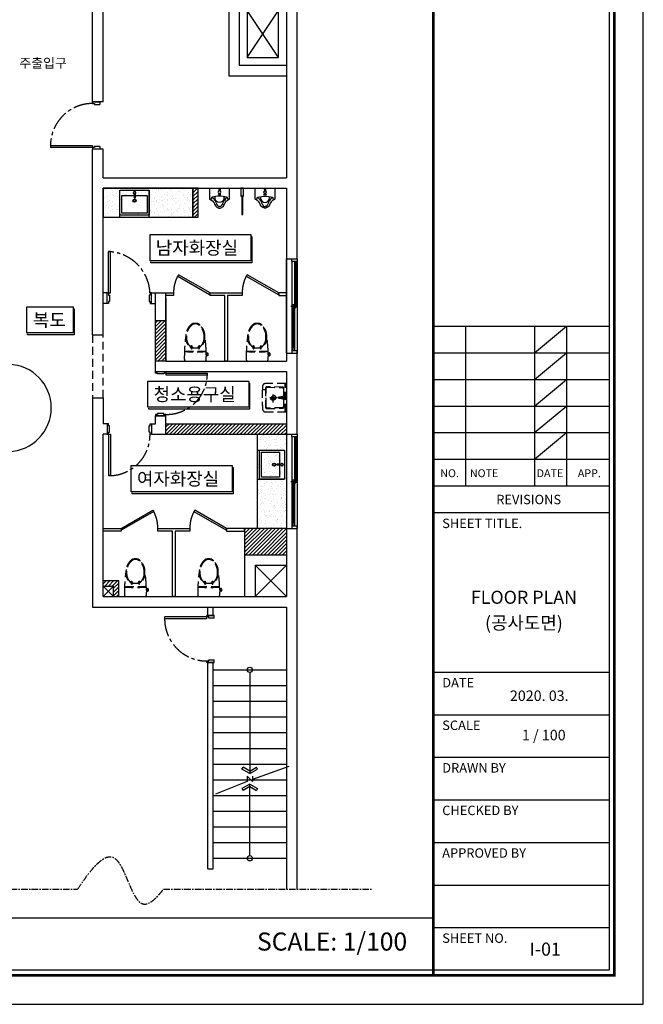
# Model space of a CAD drawing. Extents: x 936128 to 1060498, y -955444 to -921381.
# Drawn here: x 1007134 to 1019041, y -955444 to -936632 of the extents above; entities that cross this region are included whole.
import ezdxf
from ezdxf.enums import TextEntityAlignment as Align

# ---------------------------------------------------------------- set-up
doc = ezdxf.new("R2010")
doc.units = 0
doc.header["$LTSCALE"] = 100
doc.header["$MEASUREMENT"] = 0
for name, pattern in [('CENTER', [2, 1.25, -0.25, 0.25, -0.25]), ('CENTER2', [1.125, 0.75, -0.125, 0.125, -0.125]), ('HID', [2.3, 1.5, -0.8])]:
    doc.linetypes.add(name, pattern=pattern)
doc.layers.get('0').update_dxf_attribs({"linetype": 'CONTINUOUS'})
doc.layers.get('DEFPOINTS').update_dxf_attribs({"linetype": 'CONTINUOUS'})
for name, color, linetype in [('6', 6, 'CONTINUOUS'), ('8', 8, 'CONTINUOUS'), ('C-CLG', 6, 'CONTINUOUS'), ('C-DIM', 1, 'CONTINUOUS'), ('DOOR', 1, 'CONTINUOUS'), ('FIN', 5, 'CONTINUOUS'), ('FORM', 7, 'CONTINUOUS'), ('FUR', 6, 'CONTINUOUS'), ('hat', 8, 'CONTINUOUS'), ('TEXT', 3, 'CONTINUOUS'), ('WALL-1', 3, 'CONTINUOUS'), ('WALL-2', 2, 'CONTINUOUS'), ('WALL-3', 7, 'CONTINUOUS'), ('WID', 5, 'CONTINUOUS')]:
    doc.layers.add(name, color=color, linetype=linetype)
doc.styles.add('스타일1', font='Gulim.ttf')
doc.styles.add('울릉도 L', font='txt')
pattern_1 = [(45, (-130321.23, 298216.977), (-35.355339, 35.355339), [])]

# ---------------------------------------------------------------- blocks, each defined once
blk = doc.blocks.new('폼')
at = {"layer": 'DEFPOINTS', "linetype": 'ByBlock', "ltscale": 100}
blk.add_lwpolyline([(41457, 29063), (0, 29063), (0, 0), (41457, 0)], close=True, dxfattribs=at)
at = {"layer": 'FORM', "color": 4}
for p, q in [((37449, 12956), (40804, 12956)), ((39381, 12447), (39991, 12956)), ((37449, 12447), (40804, 12447)), ((39381, 11939), (39991, 12447)), ((37449, 11939), (40804, 11939)), ((39381, 11430), (39991, 11939)), ((37449, 11430), (40804, 11430)), ((39381, 10922), (39991, 11430)), ((37449, 10922), (40804, 10922)), ((39381, 10414), (39991, 10922)), ((37449, 10414), (40804, 10414))]:
    blk.add_line(p, q, dxfattribs=at)
at = {"layer": 'FORM', "color": 0}
for p, q in [((37449, 9905), (40804, 9905)), ((37449, 9397), (40804, 9397)), ((37449, 6346), (40804, 6346)), ((37449, 5533), (40804, 5533)), ((37449, 4720), (40804, 4720)), ((37449, 3906), (40804, 3906)), ((37449, 3093), (40804, 3093)), ((37449, 2279), (40804, 2279)), ((37449, 1466), (40804, 1466))]:
    blk.add_line(p, q, dxfattribs=at)
at = {"layer": 'FORM'}
blk.add_line((37449, 652), (2182, 652), dxfattribs=at)
at = {"layer": 'FORM', "const_width": 50.8}
blk.add_lwpolyline([(2081, 28512), (40906, 28512), (40906, 551), (2081, 551)], close=True, dxfattribs=at)
at = {"layer": 'FORM'}
blk.add_lwpolyline([(2182, 28411), (40804, 28411), (40804, 652), (2182, 652)], close=True, dxfattribs=at)
at = {"layer": 'FORM', "const_width": 50.8}
blk.add_lwpolyline([(37449, 28512), (37449, 551)], dxfattribs=at)
at = {"layer": 'FORM', "color": 4}
for points in [[(38059, 12956), (38059, 9905)], [(39381, 12956), (39381, 9905)], [(39991, 12956), (39991, 9905)]]:
    blk.add_lwpolyline(points, dxfattribs=at)
at = {"layer": 'FORM', "color": 4, "style": '울릉도 L'}
for s, p in [('NO.', (37758, 10072)), ('NOTE', (38417, 10072)), ('DATE', (39674, 10072)), ('APP.', (40427, 10072))]:
    blk.add_text(s, height=150, dxfattribs=at).set_placement(p, align=Align.CENTER)
for s, p in [('REVISIONS', (38649, 9555)), ('SHEET TITLE.', (37617, 9099)), ('DATE', (37617, 6055)), ('SCALE', (37617, 5241)), ('DRAWN BY', (37617, 4428)), ('CHECKED BY', (37617, 3615)), ('APPROVED BY', (37617, 2801)), ('SHEET NO.', (37617, 1174))]:
    blk.add_text(s, height=180, dxfattribs=at).set_placement(p)
at = {"layer": 'TEXT', "style": '울릉도 L'}
blk.add_text('2020. 03.', height=200, dxfattribs=at).set_placement((39470, 5796), align=Align.CENTER)
blk = doc.blocks.new('2P-T205')
at = {"color": 0}
for p, q in [((-20, 0), (-20, -10)), ((-10, 0), (-10, -52)), ((10, 0), (10, -52)), ((20, -10), (20, 0)), ((-20, -10), (20, -10)), ((-20, -125), (-20, -120)), ((-20, -120), (20, -120)), ((20, -125), (-20, -125)), ((-10, -95), (-10, -120)), ((10, -98), (10, -120)), ((20, -120), (20, -125))]:
    blk.add_line(p, q, dxfattribs=at)
for points in [[(190, 0), (190, -210), (165, -220, 0.015962), (135, -240, 0.046411), (105, -280, 0.0259), (85, -320, -0.027117), (60, -355, -0.071022), (25, -375, -0.04853), (0, -380, -0.04853), (-25, -375, -0.071022), (-60, -355, -0.027117), (-85, -320, 0.0259), (-105, -280, 0.046411), (-135, -240, 0.015962), (-165, -220), (-190, -210), (-190, 0)], [(-190, -210), (-150, -210), (-150, -180, -0.198912), (-148, -176, -0.089166), (-140, -170), (-32, -152, -0.080898), (32, -152), (140, -170, -0.22682), (148, -176, -0.062315), (150, -180), (150, -210), (190, -210)], [(-140, -170, -0.028114), (-116, -192, -0.053656), (-105, -205, -0.00764), (-82, -242, -0.021456), (-75, -255, -0.020394), (-64, -280, 0.025325), (-55, -300, 0.016526), (-49, -311, 0.011962), (-40, -325, 0.049323), (-33, -334, 0.033116), (-20, -345, 0.102356), (-13, -348, 0.056761), (0, -350)], [(140, -170, 0.028114), (116, -192, 0.053656), (105, -205, 0.00764), (82, -242, 0.021456), (75, -255, 0.020394), (64, -280, -0.025325), (55, -300, -0.016526), (49, -311, -0.011962), (40, -325, -0.049323), (33, -334, -0.033116), (20, -345, -0.102356), (13, -348, -0.056761), (0, -350)]]:
    blk.add_lwpolyline(points, format="xyb", dxfattribs=at)
blk.add_circle((0, -75), 25, dxfattribs=at)
blk.add_arc((0, -185), 85, 163.2144, 16.7856, dxfattribs=at)
blk = doc.blocks.new('A$C03E465EC')
at = {"layer": 'hat'}
h = blk.add_hatch(dxfattribs=at)
h.set_pattern_fill('AR-SAND', color=8, scale=80, style=0)
h.set_pattern_definition([(37.5, (-130321.23, 298216.98), (-5.03947, 154.1459), [0, -121.6, 0, -136, 0, -130]), (7.5, (-130321.23, 298216.98), (141.58214, 225.77169), [0, -65.6, 0, -109.6, 0, -42]), (327.5, (-130419.63, 298216.98), (249.13135, 0.452724), [0, -40, 0, -144, 0, -188]), (317.5, (-130419.63, 298216.98), (240.49013, 70.21405), [0, -20, 0, -94.4, 0, -108])])
h.paths.add_polyline_path([(35221.9, 13675.1), (33508.9, 13675.1), (33508.9, 13125.1), (35221.9, 13125.1)])
h.paths.add_polyline_path([(34388.9, 13160.1), (33828.9, 13160.1), (33828.9, 13640.1), (34388.9, 13640.1)], flags=0)
h.paths.add_polyline_path([(34348.9, 13200.1), (33868.9, 13200.1), (33868.9, 13540.1), (34098.9, 13540.1), (34098.9, 13567.2, -4.7912878), (34118.9, 13567.2), (34118.9, 13540.1), (34348.9, 13540.1)], flags=0)
h.paths.add_polyline_path([(34078.4, 13438.1, -1), (34139.4, 13438.1, -1)], flags=0)
h.paths.add_polyline_path([(34088.4, 13438.1, -1), (34129.4, 13438.1, -1)], flags=0)
h.paths.add_polyline_path([(34088.9, 13590.1, -1), (34128.9, 13590.1, -1)], flags=0)
h.paths.add_polyline_path([(34388.9, 13160.1), (33828.9, 13160.1), (33828.9, 13640.1), (34388.9, 13640.1)], flags=16)
h = blk.add_hatch(dxfattribs=at)
h.set_pattern_fill('U,N', color=8, scale=50, angle=45, style=0, pattern_type=0)
h.set_pattern_definition(pattern_1)
h.paths.add_polyline_path([(35321.9, 13675.1), (35221.9, 13675.1), (35221.9, 13125.1), (35321.9, 13125.1)])
h = blk.add_hatch(dxfattribs=at)
h.set_pattern_fill('_USER', color=8, scale=50, angle=45, style=0, pattern_type=0)
h.set_pattern_definition(pattern_1)
h.paths.add_polyline_path([(37008.9, 9175.1), (34708.9, 9175.1), (34708.9, 8975.1), (37008.9, 8975.1)])
h.paths.add_polyline_path([(34508.9, 10375.1), (34708.9, 10375.1), (34708.9, 11145.1), (34508.9, 11145.1)])
h = blk.add_hatch(dxfattribs=at)
h.set_pattern_fill('AR-SAND', color=8, scale=80, angle=90, style=0)
h.set_pattern_definition([(127.5, (-255332.95, -156955.09), (-154.1459, -5.03947), [0, -121.6, 0, -136, 0, -130]), (97.5, (-255332.95, -156955.09), (-225.77169, 141.58214), [0, -65.6, 0, -109.6, 0, -42]), (57.5, (-255332.95, -157053.49), (-0.452724, 249.13135), [0, -40, 0, -144, 0, -188]), (47.5, (-255332.95, -157053.49), (-70.21405, 240.49013), [0, -20, 0, -94.4, 0, -108])])
h.paths.add_polyline_path([(36458.9, 7175.1), (37008.9, 7175.1), (37008.9, 8975.1), (36458.9, 8975.1)])
h = blk.add_hatch(dxfattribs=at)
h.set_pattern_fill('U,N', color=8, scale=50, angle=45, style=0, pattern_type=0)
h.set_pattern_definition(pattern_1)
h.paths.add_polyline_path([(36208.9, 7175.1), (36208.9, 7125.1), (36208.9, 6675.1), (37008.9, 6675.1), (37008.9, 7175.1)])
h = blk.add_hatch(dxfattribs=at)
h.set_pattern_fill('U,N', color=8, scale=50, angle=45, style=0, pattern_type=0)
h.set_pattern_definition([(45, (24008.943, 2725.086), (-35.35534, 35.35534), [])])
h.paths.add_polyline_path([(33508.9, 6175.1), (33508.9, 6075.1), (33708.9, 6075.1), (33708.9, 5875.1), (33808.9, 5875.1), (33808.9, 6175.1)])
at = {"color": 8}
for p, q in [((37008.9, 5875.1), (36408.9, 6475.1)), ((36408.9, 5875.1), (37008.9, 6475.1)), ((35608.9, 4475.1), (37008.9, 4475.1)), ((36308.9, 4425.1), (36308.9, 2492.6)), ((35608.9, 4175.1), (37008.9, 4175.1)), ((35608.9, 3875.1), (37008.9, 3875.1)), ((35608.9, 3575.1), (37008.9, 3575.1)), ((35608.9, 3275.1), (37008.9, 3275.1)), ((35608.9, 2975.1), (37008.9, 2975.1)), ((35608.9, 2675.1), (37008.9, 2675.1)), ((36158.6, 2578.5), (36179.9, 2615.7)), ((36308.9, 2492.6), (36158.6, 2578.5)), ((36308.9, 2542), (36180.2, 2615.6)), ((36308.9, 2542), (36437.7, 2615.6)), ((36308.9, 2492.6), (36459.3, 2578.5)), ((37051.7, 2625.1), (36358.9, 2382.6)), ((36459.3, 2578.5), (36438, 2615.7)), ((35608.9, 2375.1), (37008.9, 2375.1)), ((36258.9, 2342.6), (35652.7, 2100.1)), ((36308.9, 2292.6), (36158.6, 2206.7)), ((36308.9, 2292.6), (36459.3, 2206.7)), ((36308.9, 925.1), (36308.9, 2292.6)), ((35608.9, 2075.1), (37008.9, 2075.1)), ((36158.6, 2206.7), (36179.9, 2169.5)), ((36308.9, 2243.2), (36180.2, 2169.6)), ((36308.9, 2243.2), (36437.7, 2169.6)), ((36459.3, 2206.7), (36438, 2169.5)), ((35608.9, 1775.1), (37008.9, 1775.1)), ((35608.9, 1475.1), (37008.9, 1475.1)), ((35608.9, 1175.1), (37008.9, 1175.1)), ((35608.9, 875.1), (37008.9, 875.1))]:
    blk.add_line(p, q, dxfattribs=at)
blk.add_lwpolyline([(36358.9, 2442.6), (36358.9, 2342.6), (36258.9, 2442.6), (36258.9, 2342.6)], dxfattribs=at)
for centre in [(36308.9, 4475.1), (36308.9, 875.1)]:
    blk.add_circle(centre, 50, dxfattribs=at)
at = {"layer": '6', "color": 8}
for p, q in [((33828.9, 13130.1), (33828.9, 13640.1)), ((34098.9, 13572.8), (34098.9, 13490.1)), ((34118.9, 13572.8), (34118.9, 13490.1)), ((34388.9, 13130.1), (34388.9, 13640.1)), ((34118.9, 13490.1), (34098.9, 13490.1)), ((36463.9, 8675.1), (36973.9, 8675.1)), ((36823.9, 8385.1), (36823.9, 8405.1)), ((36906.6, 8405.1), (36823.9, 8405.1)), ((36906.6, 8385.1), (36823.9, 8385.1)), ((36463.9, 8115.1), (36973.9, 8115.1))]:
    blk.add_line(p, q, dxfattribs=at)
at = {"layer": '6', "color": 8, "linetype": 'HID'}
for p, q in [((35059.4, 10495.1), (35059.1, 10461.6)), ((35478.7, 10495.1), (35479, 10461.6)), ((36241, 10495.1), (36240.6, 10461.6)), ((36660.2, 10495.1), (36660.5, 10461.6)), ((36619.9, 9825.1), (36549.9, 9825.1)), ((36981.9, 9405.1), (36981.9, 9945.1)), ((36981.9, 9909.1), (36981.9, 9909.1)), ((36839.5, 9675.1), (36669.9, 9675.1)), ((36753.9, 9584.2), (36753.9, 9762.4)), ((36981.9, 9687.1), (36937.9, 9687.1)), ((36981.9, 9663.1), (36937.9, 9663.1)), ((33916, 5995.1), (33915.6, 5961.6)), ((34335.2, 5995.1), (34335.5, 5961.6)), ((35316, 5995.1), (35315.6, 5961.6)), ((35735.2, 5995.1), (35735.5, 5961.6))]:
    blk.add_line(p, q, dxfattribs=at)
at = {"layer": '6', "color": 8}
for points in [[(34388.9, 13160.1), (33828.9, 13160.1), (33828.9, 13640.1), (34388.9, 13640.1)], [(36493.9, 8115.1), (36493.9, 8675.1), (36973.9, 8675.1), (36973.9, 8115.1)]]:
    blk.add_lwpolyline(points, close=True, dxfattribs=at)
at = {"layer": '6', "color": 8, "linetype": 'HID'}
for points in [[(35269, 11095.1, 0.1704041), (35194, 11068.8, 0.1889532), (35092.1, 10891.7, 0.0223461), (35064.3, 10625.1, 0.0223461)], [(35231.8, 11078.5, 0.6801613), (35222.1, 11090.8, 0.0777119), (35188.9, 11070.9, 0.2224344), (35086.5, 10852.1), (35086.5, 10803, 0.1565023), (35119.4, 10700.6, 0.1901178), (35138.3, 10692.3)], [(35361.4, 10645.1, 0.1352491), (35432.4, 10766.9, 0.0566872), (35436.5, 10803), (35436.5, 10852.1, 0.2224343), (35339.5, 11059.4, 0.3623744), (35198.5, 11059.4, 0.2224344), (35101.5, 10852.1), (35101.5, 10803, 0.0566876), (35105.6, 10766.9, 0.1352489), (35176.7, 10645.1), (35214, 10645.1), (35214, 10636.6, 0.4142113), (35222, 10628.6), (35316.1, 10628.6, 0.4142151), (35324.1, 10636.6), (35324.1, 10645.1), (35361.4, 10645.1)], [(35473.8, 10625.1, 0.0223461), (35445.9, 10891.7, 0.1889532), (35344, 11068.8, 0.1704041), (35269, 11095.1)], [(35399.7, 10692.3, 0.1901178), (35418.7, 10700.6, 0.1565022), (35451.5, 10803), (35451.5, 10852.1, 0.2224343), (35349.1, 11070.9, 0.0777119), (35316, 11090.8, 0.6801613), (35306.2, 11078.5)], [(36450.6, 11095.1, 0.1704041), (36375.6, 11068.8, 0.1889532), (36273.7, 10891.7, 0.0223461), (36245.8, 10625.1, 0.0223461)], [(36413.3, 11078.5, 0.6801613), (36403.6, 11090.8, 0.0777119), (36370.5, 11070.9, 0.2224344), (36268.1, 10852.1), (36268.1, 10803, 0.1565023), (36300.9, 10700.6, 0.1901178), (36319.9, 10692.3)], [(36542.9, 10645.1, 0.1352491), (36613.9, 10766.9, 0.0566872), (36618.1, 10803), (36618.1, 10852.1, 0.2224343), (36521, 11059.4, 0.3623744), (36380.1, 11059.4, 0.2224344), (36283.1, 10852.1), (36283.1, 10803, 0.0566876), (36287.2, 10766.9, 0.1352489), (36358.2, 10645.1), (36395.5, 10645.1), (36395.5, 10636.6, 0.4142113), (36403.5, 10628.6), (36497.6, 10628.6, 0.4142151), (36505.6, 10636.6), (36505.6, 10645.1), (36542.9, 10645.1)], [(36655.3, 10625.1, 0.0223461), (36627.5, 10891.7, 0.1889532), (36525.6, 11068.8, 0.1704041), (36450.6, 11095.1)], [(36581.2, 10692.3, 0.1901178), (36600.2, 10700.6, 0.1565022), (36633.1, 10803), (36633.1, 10852.1, 0.2224343), (36530.6, 11070.9, 0.0777119), (36497.5, 11090.8, 0.6801613), (36487.8, 11078.5)], [(35064.3, 10625.1, 0.0108423), (35059.4, 10495.1)], [(35477.5, 10541.8, 0.423836), (35461.6, 10556.3, -0.032126), (35076.5, 10556.3, 0.423836), (35060.5, 10541.8)], [(35477.3, 10548.5, 0.4043686), (35465.3, 10560.1), (35072.7, 10560.1, 0.4043686), (35060.7, 10548.5)], [(35192, 10635.5, -0.7898795), (35206, 10635.5), (35206, 10614.3, -0.7898819), (35192, 10614.3), (35192, 10635.5)], [(35332, 10635.5), (35332, 10614.3, 0.7898819), (35346, 10614.3), (35346, 10635.5, 0.7898795), (35332, 10635.5)], [(35478.7, 10495.1, 0.0014819), (35475.2, 10625.1, 0.0086077)], [(36245.8, 10625.1, 0.0108423), (36241, 10495.1)], [(36659.1, 10541.8, 0.423836), (36643.1, 10556.3, -0.032126), (36258, 10556.3, 0.423836), (36242.1, 10541.8)], [(36658.9, 10548.5, 0.4043686), (36646.9, 10560.1), (36254.3, 10560.1, 0.4043686), (36242.3, 10548.5)], [(36373.6, 10635.5, -0.7898795), (36387.5, 10635.5), (36387.5, 10614.3, -0.7898819), (36373.6, 10614.3), (36373.6, 10635.5)], [(36513.6, 10635.5), (36513.6, 10614.3, 0.7898819), (36527.5, 10614.3), (36527.5, 10635.5, 0.7898795), (36513.6, 10635.5)], [(36660.2, 10495.1, 0.0014819), (36656.8, 10625.1, 0.0086077)], [(35059.1, 10461.6, 0.0049141), (35059.4, 10402.7, 0.4098607), (35087.4, 10375.1), (35450.7, 10375.1, 0.4098607), (35478.7, 10402.7, 0.0049141), (35479, 10461.6, 0.0049141)], [(35487.7, 10529), (35506.1, 10529, -0.4142055), (35510.1, 10525), (35510.1, 10495.1)], [(35510.1, 10495.1), (35510.1, 10481.5, -0.4141769), (35506.1, 10477.5), (35487.7, 10477.5)], [(36240.6, 10461.6, 0.0049141), (36240.9, 10402.7, 0.4098607), (36268.9, 10375.1), (36632.2, 10375.1, 0.4098607), (36660.2, 10402.7, 0.0049141), (36660.5, 10461.6, 0.0049141)], [(36669.2, 10529), (36687.7, 10529, -0.4142055), (36691.7, 10525), (36691.7, 10495.1)], [(36691.7, 10495.1), (36691.7, 10481.5, -0.4141769), (36687.7, 10477.5), (36669.2, 10477.5)], [(36961.9, 9687.1), (36961.9, 9846.5, 0.4061476), (36932.7, 9876.4), (36640.7, 9884.5, 0.4223258), (36609.9, 9854.5), (36609.9, 9525.1), (36609.9, 9495.6, 0.4223258), (36640.7, 9465.7), (36932.7, 9473.7, 0.4061476), (36961.9, 9503.7), (36961.9, 9663.1)], [(36951.9, 9663.1), (36951.9, 9503.7, -0.4061476), (36932.4, 9483.7), (36640.4, 9475.7, -0.4223258), (36619.9, 9495.6), (36619.9, 9525.1), (36619.9, 9825.1), (36619.9, 9854.5, -0.4223258), (36640.4, 9874.5), (36932.4, 9866.4, -0.4061476), (36951.9, 9846.5), (36951.9, 9687.1)], [(36910.7, 9658.3), (36866.6, 9658.1, -0.4873085), (36866.6, 9692.1), (36910.7, 9691.9)], [(34125.6, 6595.1, 0.1704041), (34050.6, 6568.8, 0.1889532), (33948.7, 6391.7, 0.0223461), (33920.8, 6125.1, 0.0223461)], [(34088.3, 6578.5, 0.6801613), (34078.6, 6590.8, 0.0777119), (34045.5, 6570.9, 0.2224344), (33943.1, 6352.1), (33943.1, 6303, 0.1565023), (33975.9, 6200.6, 0.1901178), (33994.9, 6192.3)], [(34217.9, 6145.1, 0.1352491), (34288.9, 6266.9, 0.0566872), (34293.1, 6303), (34293.1, 6352.1, 0.2224343), (34196, 6559.4, 0.3623744), (34055.1, 6559.4, 0.2224344), (33958.1, 6352.1), (33958.1, 6303, 0.0566876), (33962.2, 6266.9, 0.1352489), (34033.2, 6145.1), (34070.5, 6145.1), (34070.5, 6136.6, 0.4142113), (34078.5, 6128.6), (34172.6, 6128.6, 0.4142151), (34180.6, 6136.6), (34180.6, 6145.1), (34217.9, 6145.1)], [(34330.3, 6125.1, 0.0223461), (34302.5, 6391.7, 0.1889532), (34200.6, 6568.8, 0.1704041), (34125.6, 6595.1)], [(34256.2, 6192.3, 0.1901178), (34275.2, 6200.6, 0.1565022), (34308.1, 6303), (34308.1, 6352.1, 0.2224343), (34205.6, 6570.9, 0.0777119), (34172.5, 6590.8, 0.6801613), (34162.8, 6578.5)], [(35525.6, 6595.1, 0.1704041), (35450.6, 6568.8, 0.1889532), (35348.7, 6391.7, 0.0223461), (35320.8, 6125.1, 0.0223461)], [(35488.3, 6578.5, 0.6801613), (35478.6, 6590.8, 0.0777119), (35445.5, 6570.9, 0.2224344), (35343.1, 6352.1), (35343.1, 6303, 0.1565023), (35375.9, 6200.6, 0.1901178), (35394.9, 6192.3)], [(35617.9, 6145.1, 0.1352491), (35688.9, 6266.9, 0.0566872), (35693.1, 6303), (35693.1, 6352.1, 0.2224343), (35596, 6559.4, 0.3623744), (35455.1, 6559.4, 0.2224344), (35358.1, 6352.1), (35358.1, 6303, 0.0566876), (35362.2, 6266.9, 0.1352489), (35433.2, 6145.1), (35470.5, 6145.1), (35470.5, 6136.6, 0.4142113), (35478.5, 6128.6), (35572.6, 6128.6, 0.4142151), (35580.6, 6136.6), (35580.6, 6145.1), (35617.9, 6145.1)], [(35730.3, 6125.1, 0.0223461), (35702.5, 6391.7, 0.1889532), (35600.6, 6568.8, 0.1704041), (35525.6, 6595.1)], [(35656.2, 6192.3, 0.1901178), (35675.2, 6200.6, 0.1565022), (35708.1, 6303), (35708.1, 6352.1, 0.2224343), (35605.6, 6570.9, 0.0777119), (35572.5, 6590.8, 0.6801613), (35562.8, 6578.5)], [(33920.8, 6125.1, 0.0108423), (33916, 5995.1)], [(34334.1, 6041.8, 0.423836), (34318.1, 6056.3, -0.032126), (33933, 6056.3, 0.423836), (33917.1, 6041.8)], [(34333.9, 6048.5, 0.4043686), (34321.9, 6060.1), (33929.3, 6060.1, 0.4043686), (33917.3, 6048.5)], [(34048.6, 6135.5, -0.7898795), (34062.5, 6135.5), (34062.5, 6114.3, -0.7898819), (34048.6, 6114.3), (34048.6, 6135.5)], [(34188.6, 6135.5), (34188.6, 6114.3, 0.7898819), (34202.5, 6114.3), (34202.5, 6135.5, 0.7898795), (34188.6, 6135.5)], [(34335.2, 5995.1, 0.0014819), (34331.8, 6125.1, 0.0086077)], [(34344.2, 6029), (34362.7, 6029, -0.4142055), (34366.7, 6025), (34366.7, 5995.1)], [(35320.8, 6125.1, 0.0108423), (35316, 5995.1)], [(35734.1, 6041.8, 0.423836), (35718.1, 6056.3, -0.032126), (35333, 6056.3, 0.423836), (35317.1, 6041.8)], [(35733.9, 6048.5, 0.4043686), (35721.9, 6060.1), (35329.3, 6060.1, 0.4043686), (35317.3, 6048.5)], [(35448.6, 6135.5, -0.7898795), (35462.5, 6135.5), (35462.5, 6114.3, -0.7898819), (35448.6, 6114.3), (35448.6, 6135.5)], [(35588.6, 6135.5), (35588.6, 6114.3, 0.7898819), (35602.5, 6114.3), (35602.5, 6135.5, 0.7898795), (35588.6, 6135.5)], [(35735.2, 5995.1, 0.0014819), (35731.8, 6125.1, 0.0086077)], [(35744.2, 6029), (35762.7, 6029, -0.4142055), (35766.7, 6025), (35766.7, 5995.1)], [(33915.6, 5961.6, 0.0049141), (33915.9, 5902.7, 0.4098607), (33943.9, 5875.1), (34307.2, 5875.1, 0.4098607), (34335.2, 5902.7, 0.0049141), (34335.5, 5961.6, 0.0049141)], [(34366.7, 5995.1), (34366.7, 5981.5, -0.4141769), (34362.7, 5977.5), (34344.2, 5977.5)], [(35315.6, 5961.6, 0.0049141), (35315.9, 5902.7, 0.4098607), (35343.9, 5875.1), (35707.2, 5875.1, 0.4098607), (35735.2, 5902.7, 0.0049141), (35735.5, 5961.6, 0.0049141)], [(35766.7, 5995.1), (35766.7, 5981.5, -0.4141769), (35762.7, 5977.5), (35744.2, 5977.5)]]:
    blk.add_lwpolyline(points, format="xyb", dxfattribs=at)
for points in [[(35477.8, 10532), (35487.7, 10532), (35487.7, 10495.1)], [(35487.7, 10495.1), (35487.7, 10474), (35478.9, 10474)], [(36659.4, 10532), (36669.2, 10532), (36669.2, 10495.1)], [(36669.2, 10495.1), (36669.2, 10474), (36660.5, 10474)], [(36902.1, 9679.2), (36902.1, 9683.3), (36913.7, 9694.9), (36930.1, 9694.9)], [(36929.2, 9655.3), (36913.7, 9655.3), (36902.1, 9666.9), (36902.1, 9671)], [(36935.3, 9689.7), (36941.7, 9683.3), (36941.7, 9666.9), (36935.3, 9660.5)], [(34334.4, 6032), (34344.2, 6032), (34344.2, 5995.1)], [(35734.4, 6032), (35744.2, 6032), (35744.2, 5995.1)], [(34344.2, 5995.1), (34344.2, 5974), (34335.5, 5974)], [(35744.2, 5995.1), (35744.2, 5974), (35735.5, 5974)]]:
    blk.add_lwpolyline(points, dxfattribs=at)
for points in [[(36981.9, 9945.1), (36981.9, 9945.1), (36609.9, 9945.1, 0.4142136), (36549.9, 9885.1), (36549.9, 9825.1), (36544.4, 9825.1), (36544.4, 9525.1), (36549.9, 9525.1), (36549.9, 9465.1, 0.4142136), (36609.9, 9405.1), (36981.9, 9405.1), (36981.9, 9405.1), (37008.9, 9405.1), (37008.9, 9945.1)], [(36918.1, 9675.1, -0.1652807), (36917.5, 9673.3, -0.1056945), (36915.2, 9671.3, -0.0687861), (36912.3, 9670.2, -0.054973), (36908.3, 9669.8, -0.054973), (36904.3, 9670.2, -0.0687861), (36901.4, 9671.3, -0.1056945), (36899.1, 9673.3, -0.1652807), (36898.5, 9675.1, -0.1652807), (36899.1, 9676.9, -0.1056945), (36901.4, 9678.8, -0.0687861), (36904.3, 9679.9, -0.054973), (36908.3, 9680.4, -0.054973), (36912.3, 9679.9, -0.0687861), (36915.2, 9678.8, -0.1056945), (36917.5, 9676.9, -0.1652807)], [(36923.7, 9678.3, -0.1652807), (36922.5, 9679.8, -0.1056945), (36921.9, 9682.7, -0.0687861), (36922.5, 9685.8, -0.054973), (36924.1, 9689.5, -0.054973), (36926.4, 9692.7, -0.0687861), (36928.9, 9694.7, -0.1056945), (36931.7, 9695.7, -0.1652807), (36933.6, 9695.3, -0.1652807), (36934.8, 9693.9, -0.1056945), (36935.4, 9691, -0.0687861), (36934.8, 9687.8, -0.054973), (36933.2, 9684.2, -0.054973), (36930.9, 9681, -0.0687861), (36928.4, 9679, -0.1056945), (36925.6, 9678, -0.1652807)], [(36923.7, 9671.8, -0.1652807), (36925.6, 9672.2, -0.1056945), (36928.4, 9671.2, -0.0687861), (36930.9, 9669.2, -0.054973), (36933.2, 9666, -0.054973), (36934.8, 9662.3, -0.0687861), (36935.4, 9659.2, -0.1056945), (36934.8, 9656.3, -0.1652807), (36933.6, 9654.8, -0.1652807), (36931.7, 9654.5, -0.1056945), (36928.9, 9655.5, -0.0687861), (36926.4, 9657.5, -0.054973), (36924.1, 9660.7, -0.054973), (36922.5, 9664.3, -0.0687861), (36921.9, 9667.5, -0.1056945), (36922.5, 9670.4, -0.1652807)]]:
    blk.add_lwpolyline(points, format="xyb", close=True, dxfattribs=at)
for centre, radius in [((35194, 10660.1), 9), ((35344, 10660.1), 9), ((36375.6, 10660.1), 9), ((36525.6, 10660.1), 9), ((36753.9, 9675.1), 50), ((36753.9, 9675.1), 45), ((36753.9, 9675.1), 30), ((36753.9, 9675.1), 28), ((36921.9, 9675.1), 3.75), ((34050.6, 6160.1), 9), ((34200.6, 6160.1), 9), ((35450.6, 6160.1), 9), ((35600.6, 6160.1), 9)]:
    blk.add_circle(centre, radius, dxfattribs=at)
at = {"layer": '6', "color": 8}
for centre, start, end in [((34108.9, 13590.1), 293.57818, 246.42182), ((36923.9, 8395.1), 203.57818, 156.42182)]:
    blk.add_arc(centre, 25, start, end, dxfattribs=at)
at = {"layer": '8', "color": 8}
for points in [[(34118.9, 13540.1), (34348.9, 13540.1), (34348.9, 13200.1), (33868.9, 13200.1), (33868.9, 13540.1), (34098.9, 13540.1)], [(36873.9, 8385.1), (36873.9, 8155.1), (36533.9, 8155.1), (36533.9, 8635.1), (36873.9, 8635.1), (36873.9, 8405.1)]]:
    blk.add_lwpolyline(points, dxfattribs=at)
for centre, radius in [((34108.9, 13590.1), 20), ((34108.9, 13438.1), 30.5), ((34108.9, 13438.1), 20.5), ((36771.9, 8395.1), 30.5), ((36771.9, 8395.1), 20.5), ((36923.9, 8395.1), 20)]:
    blk.add_circle(centre, radius, dxfattribs=at)
at = {"layer": 'C-DIM', "color": 8, "linetype": 'CENTER'}
for p, q in [((29543.8, 281.6), (33018.8, 281.6)), ((34659.2, 281.6), (38639.5, 281.6))]:
    blk.add_line(p, q, dxfattribs=at)
blk.add_open_spline([(33018.8, 281.6), (33289, 683.9), (33801.4, 1334.7), (34120.1, -249.9), (34498.7, 74.1), (34659.2, 281.6)], degree=3, knots=[181.7738205, 181.7738205, 181.7738205, 181.7738205, 1186.5653242, 2165.7432466, 2802.9315176, 2802.9315176, 2802.9315176, 2802.9315176], dxfattribs=at)
at = {"layer": 'DOOR', "color": 8}
for p, q in [((33448.9, 15325.1), (33308.9, 15325.1)), ((33318.9, 15325.1), (33308.9, 15325.1)), ((33308.9, 15295.7), (33308.9, 15325.1)), ((33308.9, 15295.7), (33344.8, 15295.7)), ((33318.9, 15325.1), (33448.9, 15325.1)), ((33344.8, 15295.7), (33344.8, 15275.2)), ((33344.8, 15295.7), (33344.8, 15275.2)), ((33344.8, 15275.2), (33448.9, 15275.2)), ((33448.9, 15325.1), (33448.9, 15275.2)), ((33308.9, 14489.7), (32502.9, 14489.7)), ((33308.9, 14489.7), (33308.9, 14454.5)), ((33308.9, 14454.5), (32503.7, 14454.5)), ((33308.9, 14454.5), (33308.9, 14425.1)), ((33344.8, 14454.5), (33308.9, 14454.5)), ((33344.8, 14475), (33344.8, 14454.5)), ((33448.9, 14475), (33344.8, 14475)), ((33448.9, 14475), (33448.9, 14425.1)), ((33613.9, 11675.1), (33613.9, 12465.1)), ((33583.9, 11675.1), (33508.9, 11675.1)), ((33583.9, 11475.1), (33583.9, 11675.1)), ((34433.9, 11475.1), (34433.9, 11675.1)), ((34433.9, 11675.1), (34508.9, 11675.1)), ((33583.9, 11475.1), (33508.9, 11475.1)), ((34433.9, 11475.1), (34508.9, 11475.1)), ((34708.9, 10145.1), (35498.9, 10145.1)), ((33613.9, 8975.1), (33613.9, 8185.1)), ((35488.9, 5485.6), (34683.7, 5485.6)), ((35488.9, 5515), (35498.9, 5515)), ((35488.9, 5485.6), (35488.9, 5515)), ((35628.9, 5515), (35488.9, 5515)), ((35488.9, 5450.4), (35488.9, 5485.6)), ((35524.8, 5485.6), (35488.9, 5485.6)), ((35498.9, 5515), (35618.9, 5515)), ((35508.9, 5515), (35608.9, 5515)), ((35524.8, 5465.1), (35524.8, 5485.6)), ((35628.9, 5465.1), (35524.8, 5465.1)), ((35618.9, 5515), (35628.9, 5515)), ((35628.9, 5465.1), (35628.9, 5515)), ((35488.9, 5450.4), (34682.9, 5450.4)), ((35488.9, 4615), (35488.9, 4644.4)), ((35488.9, 4644.4), (35524.8, 4644.4)), ((35498.9, 4615), (35488.9, 4615)), ((35628.9, 4615), (35488.9, 4615)), ((35498.9, 4615), (35628.9, 4615)), ((35508.9, 4615), (35608.9, 4615)), ((35524.8, 4644.4), (35524.8, 4664.9)), ((35524.8, 4644.4), (35524.8, 4664.9)), ((35524.8, 4664.9), (35628.9, 4664.9)), ((35561.7, 4615), (35551.7, 4615)), ((35628.9, 4615), (35628.9, 4664.9))]:
    blk.add_line(p, q, dxfattribs=at)
for points in [[(33613.9, 11675.1), (33648.9, 11675.1), (33648.9, 12465.1), (33613.9, 12465.1)], [(34708.9, 10145.1), (34708.9, 10110.1), (35498.9, 10110.1), (35498.9, 10145.1)], [(33613.9, 8975.1), (33648.9, 8975.1), (33648.9, 8185.1), (33613.9, 8185.1)]]:
    blk.add_lwpolyline(points, dxfattribs=at)
for points in [[(33583.9, 11675.1), (33613.9, 11675.1), (33613.9, 11635.1), (33628.9, 11635.1), (33628.9, 11515.1), (33613.9, 11515.1), (33613.9, 11475.1), (33583.9, 11475.1)], [(34433.9, 11675.1), (34403.9, 11675.1), (34403.9, 11635.1), (34388.9, 11635.1), (34388.9, 11515.1), (34403.9, 11515.1), (34403.9, 11475.1), (34433.9, 11475.1)], [(34708.9, 10175.1), (34708.9, 10145.1), (34668.9, 10145.1), (34668.9, 10130.1), (34548.9, 10130.1), (34548.9, 10145.1), (34508.9, 10145.1), (34508.9, 10175.1)], [(34708.9, 9325.1), (34708.9, 9355.1), (34668.9, 9355.1), (34668.9, 9370.1), (34548.9, 9370.1), (34548.9, 9355.1), (34508.9, 9355.1), (34508.9, 9325.1)], [(33583.9, 8975.1), (33613.9, 8975.1), (33613.9, 9015.1), (33628.9, 9015.1), (33628.9, 9135.1), (33613.9, 9135.1), (33613.9, 9175.1), (33583.9, 9175.1)], [(34433.9, 8975.1), (34403.9, 8975.1), (34403.9, 9015.1), (34388.9, 9015.1), (34388.9, 9135.1), (34403.9, 9135.1), (34403.9, 9175.1), (34433.9, 9175.1)]]:
    blk.add_lwpolyline(points, close=True, dxfattribs=at)
at = {"layer": 'DOOR', "color": 8, "linetype": 'CENTER2', "ltscale": 5}
for centre, radius, start, end in [((33308.9, 14489.7), 806, 90, 182.50618), ((33576.5, 11637.7), 828.2, 2.58774, 87.41226), ((35541.3, 11679.4), 687.8, 152.30531, 180.36318), ((36852.1, 11679.4), 687.8, 152.30531, 180.36318), ((34719, 10135.1), 780.1, 269.26465, 0.73535), ((33624, 8965.1), 780.1, 269.26465, 0.73535), ((33865.7, 7179.4), 687.8, 359.63682, 27.69469), ((35852.1, 7179.4), 687.8, 152.30531, 180.36318), ((35488.9, 5450.4), 806, 177.49382, 270)]:
    blk.add_arc(centre, radius, start, end, dxfattribs=at)
at = {"layer": 'DOOR', "color": 8}
blk.add_arc((31687, 9479.7), 832, 271.51259, 88.48741, dxfattribs=at)
at = {"layer": 'FIN', "color": 8}
for p, q in [((37008.9, 10525.1), (37008.9, 12325.1)), ((37010.7, 12325.1), (37010.7, 10525.1)), ((37210.7, 12325.1), (37210.7, 10525.1)), ((37008.9, 8975.1), (37008.9, 7175.1)), ((37010.7, 8975.1), (37010.7, 7175.1)), ((37210.7, 8975.1), (37210.7, 7175.1))]:
    blk.add_line(p, q, dxfattribs=at)
at = {"layer": 'FUR', "color": 8}
for p, q in [((34853.5, 11675.1), (34853.5, 11625.1)), ((33853.5, 7175.1), (33853.5, 7125.1)), ((35864.4, 7175.1), (35864.4, 7125.1))]:
    blk.add_line(p, q, dxfattribs=at)
for points in [[(33508.9, 13675.1), (33508.9, 13125.1), (35221.9, 13125.1), (35221.9, 13675.1), (33508.9, 13675.1)], [(35553.5, 11675.1), (36164.4, 11675.1), (36164.4, 11625.1), (35883.9, 11625.1), (35883.9, 10375.1), (35833.9, 10375.1), (35833.9, 11625.1), (35553.5, 11625.1), (35553.5, 11675.1)], [(34553.5, 7175.1), (35164.4, 7175.1), (35164.4, 7125.1), (34883.9, 7125.1), (34883.9, 5875.1), (34833.9, 5875.1), (34833.9, 7125.1), (34553.5, 7125.1), (34553.5, 7175.1)]]:
    blk.add_lwpolyline(points, dxfattribs=at)
for points in [[(36190.4, 13525.1), (36190.4, 13675.1), (36140.4, 13675.1), (36140.4, 13525.1)], [(36175.4, 13175.1), (36175.4, 13525.1), (36155.4, 13525.1), (36155.4, 13175.1)], [(34947.3, 12025.1), (34932.3, 11999.1), (35538.5, 11649.1), (35553.5, 11675.1)], [(36258.1, 12025.1), (36243.1, 11999.1), (36849.4, 11649.1), (36864.4, 11675.1)], [(34708.9, 11675.1), (34853.5, 11675.1), (34853.5, 11625.1), (34708.9, 11625.1)], [(37008.9, 11675.1), (36864.4, 11675.1), (36864.4, 11625.1), (37008.9, 11625.1)], [(36458.9, 7175.1), (36458.9, 8975.1), (37008.9, 8975.1), (37008.9, 7175.1)], [(34459.7, 7525.1), (34474.7, 7499.1), (33868.5, 7149.1), (33853.5, 7175.1)], [(35258.1, 7525.1), (35243.1, 7499.1), (35849.4, 7149.1), (35864.4, 7175.1)], [(33508.9, 7175.1), (33853.5, 7175.1), (33853.5, 7125.1), (33508.9, 7125.1)], [(36208.9, 7175.1), (35864.4, 7175.1), (35864.4, 7125.1), (36208.9, 7125.1)]]:
    blk.add_lwpolyline(points, close=True, dxfattribs=at)
at = {"layer": 'hat', "color": 8}
blk.add_line((36858.9, 16175.1), (36258.9, 17075.1), dxfattribs=at)
at = {"layer": 'TEXT', "color": 8}
for points in [[(34404.4, 12790.1), (36331.8, 12790.1), (36331.8, 12290.5), (34404.4, 12290.5)], [(32049.5, 11412.7), (32937.5, 11412.7), (32937.5, 10913.1), (32049.5, 10913.1)], [(34360.7, 9991.2), (36288.1, 9991.2), (36288.1, 9491.6), (34360.7, 9491.6)], [(34044.4, 8378.1), (35971.9, 8378.1), (35971.9, 7878.5), (34044.4, 7878.5)]]:
    blk.add_lwpolyline(points, close=True, dxfattribs=at)
for points in [[(36331.8, 12752.1), (36349.8, 12752.1), (36349.8, 12252.5), (34422.4, 12252.5), (34422.4, 12270.5)], [(32937.5, 11374.7), (32955.5, 11374.7), (32955.5, 10875.1), (32067.5, 10875.1), (32067.5, 10893.1)], [(36288.1, 9953.2), (36306.1, 9953.2), (36306.1, 9453.6), (34378.7, 9453.6), (34378.7, 9471.6)], [(35971.9, 8340.1), (35989.9, 8340.1), (35989.9, 7840.5), (34062.4, 7840.5), (34062.4, 7858.5)]]:
    blk.add_lwpolyline(points, dxfattribs=at)
at = {"layer": 'WALL-1', "color": 8}
blk.add_line((37008.9, 4422.2), (37008.9, 475.4), dxfattribs=at)
at = {"layer": 'WALL-2', "color": 8}
for p, q in [((37210.7, 12325.1), (37210.7, 25510.5)), ((35908.9, 17875.1), (35908.9, 15825.1)), ((33308.9, 15325.1), (33308.9, 17425.1)), ((33508.9, 15325.1), (33508.9, 17225.1)), ((36108.9, 17225.1), (36108.9, 16025.1)), ((37008.9, 17225.1), (37008.9, 16025.1)), ((37008.9, 16475.1), (37008.9, 13875.1)), ((36108.9, 16025.1), (37008.9, 16025.1)), ((35908.9, 15825.1), (37008.9, 15825.1)), ((33508.9, 15325.1), (33308.9, 15325.1)), ((33308.9, 10875.1), (33308.9, 14425.1)), ((33508.9, 14425.1), (33308.9, 14425.1)), ((33508.9, 13875.1), (33508.9, 14425.1)), ((33508.9, 13875.1), (37008.9, 13875.1)), ((33508.9, 13675.1), (37008.9, 13675.1)), ((33508.9, 10875.1), (33508.9, 13675.1)), ((37008.9, 13675.1), (37008.9, 12325.1)), ((37008.9, 12325.1), (37210.7, 12325.1)), ((37010.7, 12325.1), (37210.7, 12325.1)), ((37010.7, 12325.1), (37210.7, 12325.1)), ((34508.9, 11675.1), (34708.9, 11675.1)), ((34508.9, 10175.1), (34508.9, 11675.1)), ((34708.9, 10375.1), (34708.9, 11675.1)), ((34708.9, 11574), (34708.9, 10375.1)), ((34708.9, 11145.1), (34508.9, 11145.1)), ((33308.9, 10875.1), (33508.9, 10875.1)), ((34708.9, 10375.1), (34508.9, 10375.1)), ((34708.9, 10375.1), (37008.9, 10375.1)), ((37008.9, 10525.1), (37008.9, 10375.1)), ((37008.9, 10525.1), (37210.7, 10525.1)), ((37010.7, 10525.1), (37210.7, 10525.1)), ((37010.7, 10525.1), (37210.7, 10525.1)), ((37210.7, 8975.1), (37210.7, 10525.1)), ((34508.9, 10175.1), (37008.9, 10175.1)), ((37008.9, 10175.1), (37008.9, 8975.1)), ((33308.9, 9675.1), (33508.9, 9675.1)), ((33308.9, 9675.1), (33308.9, 5675.1)), ((33508.9, 9675.1), (33508.9, 9175.1)), ((34708.9, 9325.1), (34508.9, 9325.1)), ((34508.9, 9175.1), (34508.9, 9325.1)), ((34708.9, 8975.1), (34708.9, 9325.1)), ((33583.9, 9175.1), (33508.9, 9175.1)), ((33583.9, 9175.1), (33583.9, 8975.1)), ((34433.9, 9175.1), (34508.9, 9175.1)), ((34433.9, 9175.1), (34433.9, 8975.1)), ((34433.9, 9175.1), (34508.9, 9175.1)), ((34708.9, 9175.1), (37008.9, 9175.1)), ((33508.9, 5875.1), (33508.9, 8975.1)), ((33583.9, 8975.1), (33508.9, 8975.1)), ((34433.9, 8975.1), (37210.7, 8975.1)), ((37010.7, 8975.1), (37210.7, 8975.1)), ((37010.7, 8975.1), (37210.7, 8975.1)), ((37010.7, 7175.1), (36208.9, 7175.1)), ((36208.9, 7175.1), (36208.9, 6675.1)), ((37008.9, 7175.1), (37008.9, 5875.1)), ((37008.9, 7175.1), (37210.7, 7175.1)), ((37010.7, 7175.1), (37210.7, 7175.1)), ((37010.7, 7175.1), (37210.7, 7175.1)), ((37210.7, 281.6), (37210.7, 7175.1)), ((36208.9, 6675.1), (36208.9, 5875.1)), ((36208.9, 6675.1), (37008.9, 6675.1)), ((36408.9, 6475.1), (36408.9, 5875.1)), ((36408.9, 6475.1), (37008.9, 6475.1)), ((37008.9, 6375.1), (37008.9, 5875.1)), ((37008.9, 6375.1), (37008.9, 5875.1)), ((33808.9, 6175.1), (33508.9, 6175.1)), ((33708.9, 5875.1), (33508.9, 6075.1)), ((33508.9, 5875.1), (33708.9, 6075.1)), ((33508.9, 6075.1), (33708.9, 6075.1)), ((33708.9, 5875.1), (33708.9, 6075.1)), ((33808.9, 5875.1), (33808.9, 6175.1)), ((33508.9, 5875.1), (37008.9, 5875.1)), ((36408.9, 5875.1), (37008.9, 5875.1)), ((33308.9, 5675.1), (37008.9, 5675.1)), ((37008.9, 5675.1), (37008.9, 281.6))]:
    blk.add_line(p, q, dxfattribs=at)
for points in [[(36258.9, 16175.1), (36858.9, 16175.1), (36858.9, 17075.1), (36258.9, 17075.1)], [(35221.9, 13125.1), (35321.9, 13125.1), (35321.9, 13675.1), (35221.9, 13675.1)]]:
    blk.add_lwpolyline(points, close=True, dxfattribs=at)
at = {"layer": 'WALL-3', "color": 8, "linetype": 'HID'}
for p, q in [((33308.9, 10875.1), (33308.9, 9675.1)), ((33508.9, 9675.1), (33508.9, 10875.1))]:
    blk.add_line(p, q, dxfattribs=at)
at = {"layer": 'WALL-3', "color": 8}
for p, q in [((35508.9, 5515), (35508.9, 5675.1)), ((35608.9, 5515), (35608.9, 5675.1)), ((35508.9, 675.1), (35508.9, 4615)), ((35608.9, 675.1), (35608.9, 4615)), ((35508.9, 675.1), (35608.9, 675.1))]:
    blk.add_line(p, q, dxfattribs=at)
at = {"layer": 'WID', "color": 8}
for p, q in [((36258.9, 16175.1), (36858.9, 17075.1)), ((37110.7, 12280.1), (37110.7, 10525.1)), ((37110.7, 12280.1), (37110.7, 10525.1)), ((37190.7, 12280.1), (37160.7, 12280.1)), ((37160.7, 12280.1), (37160.7, 10570.1)), ((37190.7, 12280.1), (37190.7, 11395.1)), ((37210.7, 12280.1), (37210.7, 10525.1)), ((37210.7, 12280.1), (37210.7, 10525.1)), ((37190.7, 12220.1), (37160.7, 12220.1)), ((37175.7, 12220.1), (37175.7, 11455.1)), ((37094.4, 11425.1), (37219.3, 11425.1)), ((37130.7, 11455.1), (37190.7, 11455.1)), ((37130.7, 11455.1), (37130.7, 10570.1)), ((37130.7, 11395.1), (37190.7, 11395.1)), ((37145.7, 11395.1), (37145.7, 10630.1)), ((37160.7, 10630.1), (37130.7, 10630.1)), ((37160.7, 10570.1), (37130.7, 10570.1)), ((37110.7, 8930.1), (37110.7, 7175.1)), ((37110.7, 8930.1), (37110.7, 7175.1)), ((37160.7, 8930.1), (37160.7, 7220.1)), ((37190.7, 8930.1), (37160.7, 8930.1)), ((37190.7, 8870.1), (37160.7, 8870.1)), ((37175.7, 8870.1), (37175.7, 8105.1)), ((37190.7, 8930.1), (37190.7, 8045.1)), ((37210.7, 8930.1), (37210.7, 7175.1)), ((37210.7, 8930.1), (37210.7, 7175.1)), ((37130.7, 8105.1), (37130.7, 7220.1)), ((37130.7, 8105.1), (37190.7, 8105.1)), ((37094.4, 8075.1), (37219.3, 8075.1)), ((37130.7, 8045.1), (37190.7, 8045.1)), ((37145.7, 8045.1), (37145.7, 7280.1)), ((37160.7, 7280.1), (37130.7, 7280.1)), ((37160.7, 7220.1), (37130.7, 7220.1))]:
    blk.add_line(p, q, dxfattribs=at)
for points in [[(37110.7, 12280.1), (37110.7, 12325.1), (37210.7, 12325.1), (37210.7, 12280.1)], [(37110.7, 12280.1), (37110.7, 12325.1), (37210.7, 12325.1), (37210.7, 12280.1)], [(37110.7, 10570.1), (37110.7, 10525.1), (37210.7, 10525.1), (37210.7, 10570.1)], [(37110.7, 10570.1), (37110.7, 10525.1), (37210.7, 10525.1), (37210.7, 10570.1)], [(37110.7, 8930.1), (37110.7, 8975.1), (37210.7, 8975.1), (37210.7, 8930.1)], [(37110.7, 8930.1), (37110.7, 8975.1), (37210.7, 8975.1), (37210.7, 8930.1)], [(37110.7, 7220.1), (37110.7, 7175.1), (37210.7, 7175.1), (37210.7, 7220.1)], [(37110.7, 7220.1), (37110.7, 7175.1), (37210.7, 7175.1), (37210.7, 7220.1)]]:
    blk.add_lwpolyline(points, close=True, dxfattribs=at)
at = {"layer": 'FUR', "color": 8, "xscale": -1}
blk.add_blockref('2P-T205', (35731.1, 13675.1), dxfattribs=at)
at = {"layer": 'FUR', "color": 8}
blk.add_blockref('2P-T205', (36599.7, 13675.1), dxfattribs=at)
at = {"layer": 'TEXT', "color": 8, "style": '스타일1'}
for s, height, p in [('주출입구', 180, (31910.5, 15978.7)), ('남자화장실', 250, (34515.1, 12412.2)), ('복도', 250, (32167.6, 11032.7)), ('청소용구실', 250, (34471.4, 9613.3)), ('여자화장실', 250, (34155.1, 8000.2))]:
    blk.add_text(s, height=height, dxfattribs=at).set_placement(p)

msp = doc.modelspace()

# ---------------------------------------------------------------- linework, layer by layer
at = {"layer": 'FORM', "ltscale": 0.1}
msp.add_line((979767.3, -953791.4), (1015033.5, -953791.4), dxfattribs=at)

# ---------------------------------------------------------------- block references
at = {"layer": 'C-CLG'}
msp.add_blockref('A$C03E465EC', (975218.6, -953528.5), dxfattribs=at)
at = {"layer": 'FORM'}
msp.add_blockref('폼', (977584.8, -955443.8), dxfattribs=at)

# ---------------------------------------------------------------- texts
at = {"layer": 'TEXT', "style": '스타일1'}
for s, height, p in [('FLOOR PLAN', 250.03, (1016762.5, -947792.3)), ('(공사도면)', 250.03, (1016762.5, -948281.3)), ('1 / 100', 200, (1017141.4, -950399.5)), ('I-01', 250, (1017169.3, -954514.8))]:
    msp.add_text(s, height=height, dxfattribs=at).set_placement(p, align=Align.CENTER)
msp.add_text('SCALE: 1/100', height=345.202, dxfattribs=at).set_placement((1013099, -954289.3), align=Align.MIDDLE)

doc.saveas('drawing.dxf')
